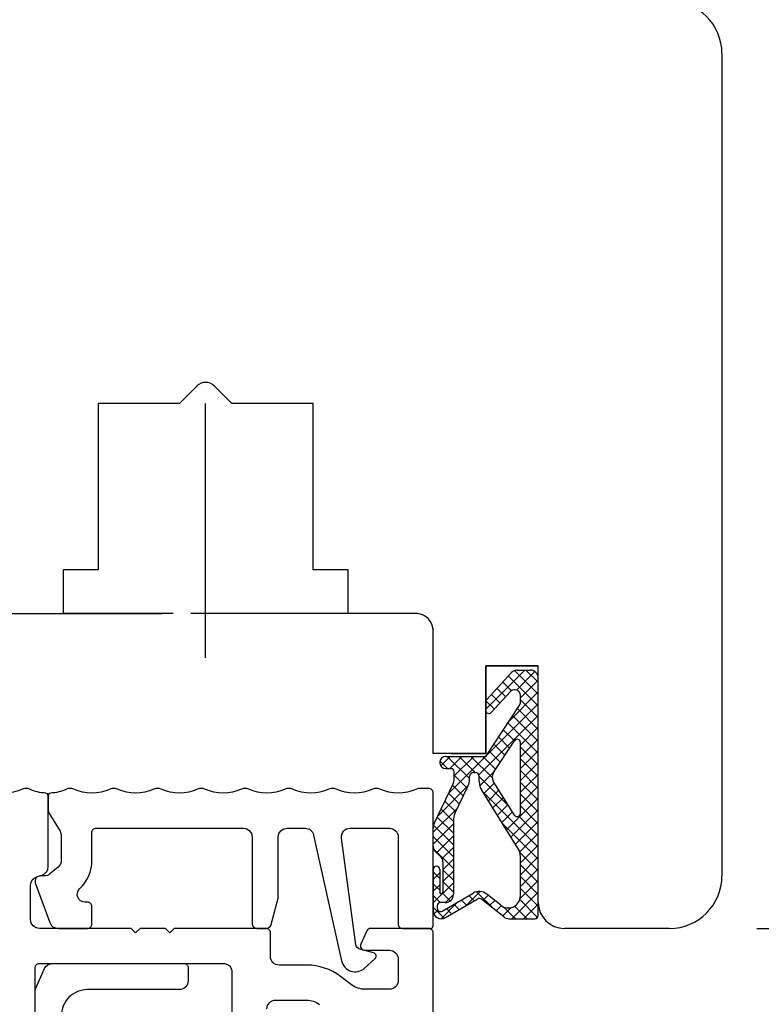
# Model space of a CAD drawing. Units: millimetres. Extents: x 24693 to 160038, y 662 to 22062.
# Drawn here: x 31171 to 31213, y 13514 to 13571 of the extents above; entities that cross this region are included whole.
import ezdxf

# ---------------------------------------------------------------- set-up
doc = ezdxf.new("R2010")
doc.units = ezdxf.units.MM
for name, pattern in [('CENTER_DASH_DASH', [14, 9, -1, 1, -1, 1, -1]), ('DASHED', [15, 7, -8]), ('DOT_CENTER', [14, 12, -1, 0, -1])]:
    doc.linetypes.add(name, pattern=pattern)
for name, color, linetype in [('1', 7, 'Continuous'), ('ALU', 3, 'Continuous'), ('ościeżnica', 30, 'Continuous'), ('P', 7, 'Continuous'), ('skrzydło', 1, 'Continuous')]:
    doc.layers.add(name, color=color, linetype=linetype)
doc.styles.get("Standard").update_dxf_attribs({"font": 'arial.ttf'})
doc.dimstyles.new('główny', dxfattribs={"dimtxt": 10, "dimasz": 3, "dimexe": 1, "dimexo": 5, "dimgap": 2, "dimtad": 1, "dimdec": 1, "dimrnd": 0.05, "dimdsep": 46, "dimtxsty": 'Standard', "dimcen": 1.5, "dimclrd": 5, "dimclre": 5, "dimclrt": 1, "dimadec": 1, "dimazin": 2, "dimtfac": 1, "dimtdec": 1, "dimtofl": 0, "dimtmove": 0, "dimatfit": 3, "dimfxl": 1, "dimtolj": 1, "dimtzin": 0, "dimarcsym": 0})

# ---------------------------------------------------------------- blocks, each defined once
blk = doc.blocks.new('*D100')
at = {"layer": 'Defpoints', "color": 5, "lineweight": -2, "transparency": 16777216}
for p, q in [((31204.014, 13649.807), (31231.306, 13649.807)), ((31213.014, 13518.807), (31231.306, 13518.807))]:
    blk.add_line(p, q, dxfattribs=at)
at = {"layer": 'Defpoints', "color": 5, "linetype": 'Continuous', "lineweight": -2, "transparency": 16777216}
blk.add_line((31230.306, 13521.807), (31230.306, 13646.807), dxfattribs=at)
at = {"layer": 'Defpoints', "color": 0, "transparency": 16777216}
for p in [(31199.014, 13649.807), (31230.306, 13649.807), (31208.014, 13518.807)]:
    blk.add_point(p, dxfattribs=at)
at = {"layer": 'Defpoints', "color": 5, "transparency": 16777216}
for points in [[(31229.806, 13646.807), (31230.806, 13646.807), (31230.306, 13649.807)], [(31229.806, 13521.807), (31230.806, 13521.807), (31230.306, 13518.807)]]:
    blk.add_solid(points, dxfattribs=at)
at = {"layer": 'Defpoints', "color": 1, "transparency": 16777216, "insert": (31223.197, 13615.807), "char_height": 10, "attachment_point": 5, "rotation": 90}
blk.add_mtext('\\A1;131', dxfattribs=at)
blk = doc.blocks.new('*D101')
at = {"layer": 'Defpoints', "color": 0, "transparency": 16777216}
for p in [(31120.513, 15506.807), (31060.864, 13506.807), (31126.014, 13506.807)]:
    blk.add_point(p, dxfattribs=at)
at = {"layer": 'ościeżnica', "color": 5, "lineweight": -2, "transparency": 16777216}
for p, q in [((31115.513, 15506.807), (31059.864, 15506.807)), ((31121.014, 13506.807), (31059.864, 13506.807))]:
    blk.add_line(p, q, dxfattribs=at)
at = {"layer": 'ościeżnica', "color": 5, "linetype": 'Continuous', "lineweight": -2, "transparency": 16777216}
blk.add_line((31060.864, 15503.807), (31060.864, 13509.807), dxfattribs=at)
at = {"layer": 'ościeżnica', "color": 5, "transparency": 16777216}
for points in [[(31060.364, 15503.807), (31061.364, 15503.807), (31060.864, 15506.807)], [(31060.364, 13509.807), (31061.364, 13509.807), (31060.864, 13506.807)]]:
    blk.add_solid(points, dxfattribs=at)
at = {"layer": 'ościeżnica', "color": 1, "transparency": 16777216, "insert": (31020.571, 14506.807), "char_height": 75, "attachment_point": 5, "rotation": 90}
blk.add_mtext('\\A1;H = 2000', dxfattribs=at)
blk = doc.blocks.new('*D166')
at = {"layer": 'Defpoints', "color": 0, "transparency": 16777216}
for p in [(31208.014, 13518.807), (31230.306, 13518.807), (31193.539, 13506.807)]:
    blk.add_point(p, dxfattribs=at)
at = {"layer": 'P', "color": 5, "lineweight": -2, "transparency": 16777216}
for p, q in [((31213.014, 13518.807), (31231.306, 13518.807)), ((31198.539, 13506.807), (31231.306, 13506.807))]:
    blk.add_line(p, q, dxfattribs=at)
at = {"layer": 'P', "color": 5, "linetype": 'Continuous', "lineweight": -2, "transparency": 16777216}
for p, q in [((31230.306, 13515.807), (31230.306, 13509.807)), ((31230.306, 13506.807), (31230.306, 13486.526))]:
    blk.add_line(p, q, dxfattribs=at)
at = {"layer": 'P', "color": 5, "transparency": 16777216}
for points in [[(31229.806, 13515.807), (31230.806, 13515.807), (31230.306, 13518.807)], [(31229.806, 13509.807), (31230.806, 13509.807), (31230.306, 13506.807)]]:
    blk.add_solid(points, dxfattribs=at)
at = {"layer": 'P', "color": 1, "transparency": 16777216, "insert": (31223.285, 13495.166), "char_height": 10, "attachment_point": 5, "rotation": 90}
blk.add_mtext('\\A1;12', dxfattribs=at)
blk = doc.blocks.new('*D182')
at = {"layer": 'Defpoints', "color": 0, "transparency": 16777216}
for p in [(31193.764, 13506.807), (31290.029, 13506.807), (31223.195, 13476.802)]:
    blk.add_point(p, dxfattribs=at)
at = {"layer": 'P', "color": 5, "linetype": 'Continuous', "lineweight": -2, "transparency": 16777216}
for p, q in [((31290.029, 13506.807), (31290.029, 13700.437)), ((31290.029, 13479.802), (31290.029, 13503.807))]:
    blk.add_line(p, q, dxfattribs=at)
at = {"layer": 'P', "color": 5, "lineweight": -2, "transparency": 16777216}
for p, q in [((31198.764, 13506.807), (31291.029, 13506.807)), ((31228.195, 13476.802), (31291.029, 13476.802))]:
    blk.add_line(p, q, dxfattribs=at)
at = {"layer": 'P', "color": 5, "transparency": 16777216}
for points in [[(31289.529, 13503.807), (31290.529, 13503.807), (31290.029, 13506.807)], [(31289.529, 13479.802), (31290.529, 13479.802), (31290.029, 13476.802)]]:
    blk.add_solid(points, dxfattribs=at)
at = {"layer": 'P', "color": 1, "transparency": 16777216, "insert": (31262.484, 13605.122), "char_height": 50, "attachment_point": 5, "rotation": 90}
blk.add_mtext('\\A1;30mm', dxfattribs=at)

msp = doc.modelspace()

# ---------------------------------------------------------------- linework, layer by layer
at = {"layer": '1', "color": 7, "linetype": 'DOT_CENTER'}
for p, q in [((31181.514, 13536.807), (31181.514, 13549.317)), ((31181.514, 13534.274), (31181.514, 13536.807))]:
    msp.add_line(p, q, dxfattribs=at)
at = {"layer": '1', "color": 7, "linetype": 'CENTER_DASH_DASH'}
for p, q in [((31173.364, 13536.807), (31176.014, 13536.807)), ((31179.014, 13536.807), (31173.364, 13536.807)), ((31176.014, 13536.807), (31179.014, 13536.807)), ((31189.664, 13536.807), (31179.014, 13536.807))]:
    msp.add_line(p, q, dxfattribs=at)
at = {"layer": '1', "color": 7, "linetype": 'DASHED'}
msp.add_line((31197.514, 13533.807), (31197.514, 13528.807), dxfattribs=at)
at = {"layer": '1', "color": 7, "ltscale": 10}
for p, q in [((31199.748, 13533.576), (31197.514, 13531.342)), ((31197.575, 13531.888), (31198.993, 13533.427)), ((31198.811, 13533.23), (31200.514, 13531.526)), ((31199.168, 13533.546), (31200.514, 13532.2)), ((31200.33, 13533.484), (31199.279, 13532.433)), ((31199.332, 13533.576), (31200.053, 13533.576)), ((31199.812, 13533.576), (31200.514, 13532.873)), ((31200.514, 13519.545), (31200.514, 13533.114)), ((31198.165, 13532.529), (31198.655, 13532.039)), ((31198.488, 13532.879), (31198.982, 13532.386)), ((31200.514, 13532.995), (31199.499, 13531.979)), ((31197.835, 13531.148), (31198.938, 13532.346)), ((31197.842, 13532.178), (31198.332, 13531.688)), ((31200.514, 13532.321), (31198.851, 13530.658)), ((31199.499, 13531.776), (31199.499, 13532.127)), ((31197.514, 13531.273), (31197.514, 13531.732)), ((31197.514, 13528.637), (31199.422, 13531.522)), ((31197.53, 13531.816), (31198.009, 13531.337)), ((31200.514, 13531.648), (31197.535, 13528.668)), ((31199.499, 13531.868), (31200.514, 13530.853)), ((31200.514, 13530.974), (31197.124, 13527.584)), ((31199.055, 13530.966), (31200.514, 13529.506)), ((31199.323, 13531.371), (31200.514, 13530.179)), ((31198.786, 13530.56), (31200.514, 13528.832)), ((31200.514, 13530.301), (31199.499, 13529.285)), ((31198.25, 13529.75), (31198.883, 13529.117)), ((31198.518, 13530.155), (31199.151, 13529.522)), ((31197.955, 13527.715), (31199.16, 13529.536)), ((31197.982, 13529.344), (31198.615, 13528.711)), ((31200.514, 13529.627), (31199.499, 13528.612)), ((31199.499, 13525.383), (31199.499, 13529.434)), ((31199.499, 13529.174), (31200.514, 13528.159)), ((31195.483, 13528.637), (31194.943, 13528.097)), ((31195.23, 13528.637), (31197.514, 13528.637)), ((31195.321, 13528.637), (31196.591, 13527.367)), ((31197.504, 13528.637), (31195.387, 13526.52)), ((31196.157, 13528.637), (31195.465, 13527.945)), ((31196.831, 13528.637), (31195.714, 13527.521)), ((31195.995, 13528.637), (31196.914, 13527.718)), ((31196.668, 13528.637), (31197.88, 13527.426)), ((31197.342, 13528.637), (31198.078, 13527.901)), ((31197.714, 13528.939), (31198.347, 13528.306)), ((31200.514, 13528.954), (31199.499, 13527.938)), ((31194.897, 13528.388), (31195.34, 13527.945)), ((31199.499, 13528.501), (31200.514, 13527.485)), ((31200.514, 13528.28), (31199.499, 13527.265)), ((31195.23, 13527.945), (31195.53, 13527.945)), ((31195.714, 13527.363), (31195.714, 13527.761)), ((31195.714, 13527.571), (31196.455, 13526.83)), ((31196.591, 13527.324), (31196.591, 13527.488)), ((31196.822, 13527.718), (31196.914, 13527.718)), ((31197.145, 13527.198), (31197.145, 13527.488)), ((31197.145, 13527.487), (31198.841, 13525.791)), ((31198.008, 13527.795), (31197.176, 13526.962)), ((31199.499, 13527.827), (31200.514, 13526.812)), ((31200.514, 13527.607), (31199.499, 13526.591)), ((31194.582, 13524.833), (31195.647, 13527.065)), ((31196.528, 13526.988), (31194.772, 13525.232)), ((31195.614, 13526.997), (31196.238, 13526.374)), ((31195.758, 13525.369), (31196.501, 13526.927)), ((31198.008, 13527.121), (31197.405, 13526.518)), ((31199.158, 13525.285), (31197.949, 13527.215)), ((31199.499, 13527.154), (31200.514, 13526.138)), ((31200.514, 13526.933), (31199.499, 13525.918)), ((31195.397, 13526.541), (31196.02, 13525.918)), ((31199.358, 13523.4), (31197.286, 13526.708)), ((31197.346, 13526.612), (31200.514, 13523.444)), ((31198.267, 13526.707), (31197.665, 13526.104)), ((31199.499, 13526.48), (31200.514, 13525.465)), ((31195.179, 13526.085), (31195.802, 13525.462)), ((31198.527, 13526.293), (31197.924, 13525.69)), ((31198.786, 13525.878), (31198.183, 13525.276)), ((31200.514, 13526.26), (31198.702, 13524.447)), ((31199.499, 13525.807), (31200.514, 13524.791)), ((31195.918, 13525.705), (31194.514, 13524.301)), ((31194.962, 13525.629), (31195.668, 13524.923)), ((31199.046, 13525.464), (31198.443, 13524.862)), ((31200.514, 13525.586), (31198.962, 13524.033)), ((31199.408, 13525.224), (31200.514, 13524.118)), ((31195.668, 13524.781), (31194.514, 13523.627)), ((31194.536, 13524.708), (31195.668, 13523.576)), ((31194.744, 13525.173), (31195.668, 13524.249)), ((31195.668, 13524.972), (31195.668, 13520.745)), ((31198.475, 13524.81), (31200.514, 13522.771)), ((31200.514, 13524.913), (31199.221, 13523.619)), ((31194.514, 13523.5), (31194.514, 13524.535)), ((31195.668, 13524.108), (31194.694, 13523.134)), ((31200.514, 13524.239), (31199.458, 13523.183)), ((31194.514, 13524.056), (31195.668, 13522.902)), ((31200.514, 13523.566), (31199.499, 13522.55)), ((31194.536, 13523.361), (31195.668, 13522.229)), ((31194.902, 13522.96), (31194.68, 13523.145)), ((31195.668, 13523.434), (31195.028, 13522.794)), ((31199.469, 13523.142), (31200.514, 13522.097)), ((31195.668, 13522.761), (31195.068, 13522.161)), ((31195.068, 13522.606), (31195.068, 13520.884)), ((31199.499, 13520.668), (31199.499, 13522.91)), ((31200.514, 13522.892), (31199.499, 13521.877)), ((31199.499, 13522.439), (31200.514, 13521.424)), ((31194.514, 13522.176), (31194.514, 13519.822)), ((31194.514, 13522.035), (31194.884, 13521.666)), ((31194.884, 13521.976), (31194.514, 13521.607)), ((31194.884, 13522.176), (31194.884, 13520.884)), ((31195.068, 13522.155), (31195.668, 13521.555)), ((31195.668, 13522.087), (31195.068, 13521.487)), ((31200.514, 13522.219), (31199.499, 13521.203)), ((31195.668, 13521.414), (31194.514, 13520.26)), ((31194.514, 13521.362), (31194.884, 13520.993)), ((31194.884, 13521.302), (31194.514, 13520.933)), ((31195.068, 13521.482), (31195.668, 13520.882)), ((31200.514, 13521.545), (31199.481, 13520.512)), ((31199.499, 13521.765), (31200.514, 13520.75)), ((31195.023, 13519.796), (31196.793, 13520.826)), ((31195.049, 13520.827), (31195.493, 13520.383)), ((31195.668, 13520.74), (31195.212, 13520.284)), ((31197.193, 13520.918), (31196.381, 13520.106)), ((31196.993, 13520.904), (31198.008, 13519.889)), ((31198.374, 13520.128), (31197.574, 13520.768)), ((31200.514, 13520.872), (31199.003, 13519.361)), ((31199.499, 13521.092), (31200.514, 13520.077)), ((31194.514, 13520.688), (31194.919, 13520.283)), ((31195.207, 13520.284), (31194.93, 13520.284)), ((31195.92, 13520.318), (31194.962, 13519.361)), ((31195.208, 13519.423), (31197.029, 13520.483)), ((31195.691, 13520.185), (31195.995, 13519.881)), ((31196.117, 13520.433), (31196.421, 13520.129)), ((31196.543, 13520.681), (31196.847, 13520.377)), ((31198.542, 13519.462), (31197.289, 13520.464)), ((31197.653, 13520.705), (31197.358, 13520.409)), ((31198.027, 13520.405), (31197.732, 13520.11)), ((31199.465, 13520.453), (31200.48, 13519.438)), ((31200.514, 13520.198), (31199.677, 13519.361)), ((31194.514, 13520.015), (31195.139, 13519.39)), ((31194.778, 13519.85), (31194.557, 13519.629)), ((31194.745, 13520.099), (31194.745, 13519.955)), ((31195.266, 13519.937), (31195.569, 13519.633)), ((31198.402, 13520.106), (31198.106, 13519.81)), ((31198.963, 13519.994), (31198.48, 13519.511)), ((31198.541, 13520.029), (31199.21, 13519.361)), ((31199.167, 13520.077), (31199.883, 13519.361)), ((31198.83, 13519.361), (31200.33, 13519.361)), ((31200.513, 13519.523), (31200.352, 13519.362))]:
    msp.add_line(p, q, dxfattribs=at)
for centre, radius, start, end in [((31199.332, 13533.114), 0.462, 90, 137.3533), ((31200.053, 13533.114), 0.462, 0, 90), ((31199.176, 13532.127), 0.323, 0, 137.3533), ((31197.745, 13531.732), 0.231, 137.3533, 180), ((31199.037, 13531.776), 0.462, 326.5138, 0), ((31197.699, 13531.273), 0.185, 180, 317.3533), ((31199.314, 13529.434), 0.185, 0, 146.5138), ((31195.23, 13528.291), 0.346, 90, 270), ((31195.53, 13527.761), 0.185, 0, 90), ((31196.822, 13527.488), 0.231, 90, 180), ((31196.914, 13527.488), 0.231, 0, 90), ((31198.34, 13527.46), 0.462, 146.5138, 212.0621), ((31195.022, 13527.363), 0.692, 334.4936, 0), ((31195.668, 13527.324), 0.923, 334.4936, 0), ((31198.068, 13527.198), 0.923, 180, 212.0621), ((31196.591, 13524.972), 0.923, 154.4936, 180), ((31199.314, 13525.383), 0.185, 212.0621, 0), ((31195.207, 13524.535), 0.692, 154.4936, 180), ((31194.976, 13523.5), 0.462, 180, 230.1944), ((31194.607, 13522.606), 0.462, 0, 50.1944), ((31198.576, 13522.91), 0.923, 0, 32.0621), ((31194.699, 13522.176), 0.185, 0, 180), ((31194.976, 13520.884), 0.0923, 180, 0), ((31195.207, 13520.745), 0.462, 270, 0), ((31197.141, 13520.228), 0.692, 51.3365, 120.201), ((31194.93, 13520.099), 0.185, 90, 180), ((31197.145, 13520.284), 0.231, 51.3365, 120.201), ((31198.807, 13520.668), 0.692, 231.3365, 0), ((31194.976, 13519.822), 0.462, 180, 300.201), ((31194.93, 13519.955), 0.185, 180, 300.201), ((31198.83, 13519.822), 0.462, 231.3365, 270), ((31200.33, 13519.545), 0.185, 270, 0)]:
    msp.add_arc(centre, radius, start, end, dxfattribs=at)
at = {"layer": 'ALU'}
for points in [[(31194.514, 13507.057), (31194.514, 13518.557, 0.414214), (31194.264, 13518.807), (31190.955, 13518.807, 0.291473), (31190.729, 13518.662), (31190.379, 13517.912, 0.548619), (31190.606, 13517.557), (31192.014, 13517.557, -0.414214), (31192.514, 13517.057), (31192.514, 13515.825, -0.414214), (31192.014, 13515.325), (31190.632, 13515.325, -0.162945), (31189.849, 13515.587), (31189.22, 13516.062, 0.162945), (31187.293, 13516.707), (31185.715, 13516.707, -0.414214), (31185.215, 13517.207), (31185.215, 13518.557, 0.414214), (31184.965, 13518.807), (31179.715, 13518.807), (31179.465, 13518.557), (31179.215, 13518.807), (31177.764, 13518.807), (31177.514, 13518.557), (31177.264, 13518.807), (31172.014, 13518.807, -0.414214), (31171.514, 13519.307), (31171.514, 13521.283, -0.32492), (31171.86, 13521.758), (31172.169, 13521.859, 0.32492), (31172.514, 13522.334), (31172.514, 13526.388, 0.397721), (31172.373, 13526.538, -0.093557), (31171.473, 13526.761, 0.218258), (31171.056, 13526.761, -0.218258), (31168.973, 13526.761, 0.218258)], [(31171.764, 13510.257), (31171.764, 13516.557, -0.414214), (31172.014, 13516.807), (31182.514, 13516.807, -0.414214), (31183.014, 13516.307), (31183.014, 13513.307, 0.245391)], [(31171.764, 13508.557), (31171.764, 13515.189, -0.105523), (31171.808, 13515.393), (31172.308, 13516.511, -0.295763), (31172.764, 13516.807), (31180.264, 13516.807, -0.414214), (31180.514, 13516.557), (31180.514, 13515.807, -0.414214), (31180.014, 13515.307), (31174.764, 13515.307, 0.414214), (31173.264, 13513.807)], [(31185.014, 13514.207, -0.414214), (31185.514, 13514.707), (31187.293, 13514.707, -0.162945), (31188.016, 13514.465)]]:
    msp.add_lwpolyline(points, format="xyb", dxfattribs=at)
msp.add_lwpolyline([(31193.764, 13526.807, 0.107859), (31193.556, 13526.761, -0.218258), (31191.473, 13526.761, 0.218258), (31191.056, 13526.761, -0.218258), (31188.973, 13526.761, 0.218258), (31188.556, 13526.761, -0.218258), (31186.473, 13526.761, 0.218258), (31186.056, 13526.761, -0.218258), (31183.973, 13526.761, 0.218258), (31183.556, 13526.761, -0.218258), (31181.473, 13526.761, 0.218258), (31181.056, 13526.761, -0.218258), (31178.973, 13526.761, 0.218258), (31178.556, 13526.761, -0.218258), (31176.473, 13526.761, 0.218258), (31176.056, 13526.761, -0.218258), (31173.973, 13526.761, 0.218258), (31173.556, 13526.761, -0.093557), (31172.656, 13526.538, 0.397721), (31172.514, 13526.388), (31172.514, 13525.559, 0.137049), (31172.558, 13525.404), (31173.192, 13524.357, -0.137049), (31173.264, 13524.098), (31173.264, 13522.698, -0.221695), (31173.086, 13522.315), (31172.62, 13521.924, -0.176327), (31172.298, 13521.807), (31172.064, 13521.807, 0.520567), (31171.782, 13521.404), (31172.608, 13519.136, 0.315299), (31173.078, 13518.807), (31174.764, 13518.807, 0.414214), (31175.014, 13519.057), (31175.014, 13520.057, 0.414214), (31174.764, 13520.307), (31174.619, 13520.307, -0.677258), (31174.315, 13521.068, 0.205418), (31175.014, 13522.698), (31175.014, 13524.284, -0.414214), (31175.264, 13524.534), (31183.666, 13524.534, -0.414214), (31184.166, 13524.034), (31184.166, 13519.107, 0.414214), (31184.466, 13518.807), (31184.965, 13518.807, 0.339454), (31185.254, 13519.029), (31185.656, 13520.529, 0.065543), (31185.666, 13520.607), (31185.666, 13524.034, -0.414214), (31186.166, 13524.534), (31187.195, 13524.534, -0.351665), (31187.683, 13524.142), (31189.276, 13516.956, 0.571666), (31190.588, 13516.53), (31191.188, 13517.062, 0.597774), (31191.108, 13517.405), (31190.323, 13517.615, -0.302081), (31190.103, 13517.865), (31189.271, 13523.966, -0.454493), (31189.767, 13524.534), (31192.014, 13524.534, -0.414214), (31192.514, 13524.034), (31192.514, 13519.057, 0.414214), (31192.764, 13518.807), (31194.364, 13518.807, 0.414214), (31194.514, 13518.957), (31194.514, 13526.557, 0.414214), (31194.264, 13526.807)], format="xyb", close=True, dxfattribs=at)
at = {"layer": 'skrzydło', "linetype": 'Continuous'}
for p, q in [((31211.014, 13568.807), (31211.014, 13521.807)), ((31181.014, 13549.807), (31180.014, 13548.807)), ((31181.019, 13549.812), (31181.014, 13549.807)), ((31183.014, 13548.807), (31182.009, 13549.812)), ((31175.364, 13548.807), (31175.364, 13539.307)), ((31180.014, 13548.807), (31175.364, 13548.807)), ((31187.164, 13548.807), (31183.014, 13548.807)), ((31187.664, 13548.807), (31187.164, 13548.807)), ((31187.664, 13539.307), (31187.664, 13548.807)), ((31175.014, 13539.307), (31173.364, 13539.307)), ((31173.364, 13539.307), (31173.364, 13536.807)), ((31175.364, 13539.307), (31175.014, 13539.307)), ((31189.664, 13539.307), (31187.664, 13539.307)), ((31189.664, 13536.807), (31189.664, 13539.307)), ((31169.014, 13536.807), (31173.364, 13536.807)), ((31193.514, 13536.807), (31189.664, 13536.807)), ((31194.514, 13528.807), (31194.514, 13535.807)), ((31194.514, 13529.807), (31194.514, 13535.807)), ((31208.014, 13518.807), (31202.014, 13518.807))]:
    msp.add_line(p, q, dxfattribs=at)
at = {"layer": 'skrzydło', "linetype": 'DASHED'}
for p, q in [((31200.514, 13533.807), (31197.514, 13533.807)), ((31200.514, 13519.807), (31200.514, 13533.807)), ((31197.514, 13528.807), (31194.514, 13528.807))]:
    msp.add_line(p, q, dxfattribs=at)
at = {"layer": 'skrzydło', "ltscale": 10}
for p, q in [((31197.514, 13528.807), (31197.514, 13533.807)), ((31197.514, 13533.807), (31200.514, 13533.807)), ((31200.514, 13520.307), (31200.514, 13533.807)), ((31195.514, 13528.807), (31197.514, 13528.807))]:
    msp.add_line(p, q, dxfattribs=at)
at = {"layer": 'skrzydło', "linetype": 'Continuous'}
for centre, radius, start, end in [((31208.014, 13568.807), 3, 0, 90), ((31181.514, 13549.317), 0.7, 45, 135), ((31193.514, 13535.807), 1, 60, 90), ((31193.514, 13535.807), 1, 0, 90), ((31193.514, 13535.807), 1, 0, 60), ((31208.014, 13521.807), 3, 270, 0)]:
    msp.add_arc(centre, radius, start, end, dxfattribs=at)
at = {"layer": 'skrzydło', "ltscale": 10}
msp.add_arc((31202.014, 13520.307), 1.5, 180, 270, dxfattribs=at)

# ---------------------------------------------------------------- dimensions: what is measured, and where the dimension line sits
at = {"layer": 'Defpoints'}
dim = msp.add_linear_dim(base=(31230.306, 13649.807), p1=(31208.014, 13518.807), p2=(31199.014, 13649.807), angle=90, dimstyle='główny', dxfattribs=at)
dim.commit()
dim.dimension.update_dxf_attribs({"geometry": '*D100', "text_midpoint": (31230.306, 13615.807), "dimtype": 160})
at = {"layer": 'ościeżnica', "color": 8}
dim = msp.add_linear_dim(base=(31060.864, 13506.807), p1=(31120.513, 15506.807), p2=(31126.014, 13506.807), angle=90, text='H = <>', dimstyle='główny', override={"dimtxt": 75}, dxfattribs=at)
dim.commit()
dim.dimension.update_dxf_attribs({"geometry": '*D101', "text_midpoint": (31020.571, 14506.807)})
at = {"layer": 'P'}
dim = msp.add_linear_dim(base=(31290.029, 13506.807), p1=(31223.195, 13476.802), p2=(31193.764, 13506.807), angle=90, text='<>mm', dimstyle='główny', override={"dimtxt": 50}, dxfattribs=at)
dim.commit()
dim.dimension.update_dxf_attribs({"geometry": '*D182', "text_midpoint": (31262.484, 13605.122)})
dim = msp.add_linear_dim(base=(31230.306, 13518.807), p1=(31193.539, 13506.807), p2=(31208.014, 13518.807), angle=90, dimstyle='główny', dxfattribs=at)
dim.commit()
dim.dimension.update_dxf_attribs({"geometry": '*D166', "text_midpoint": (31230.306, 13495.166), "dimtype": 160})

doc.saveas('drawing.dxf')
